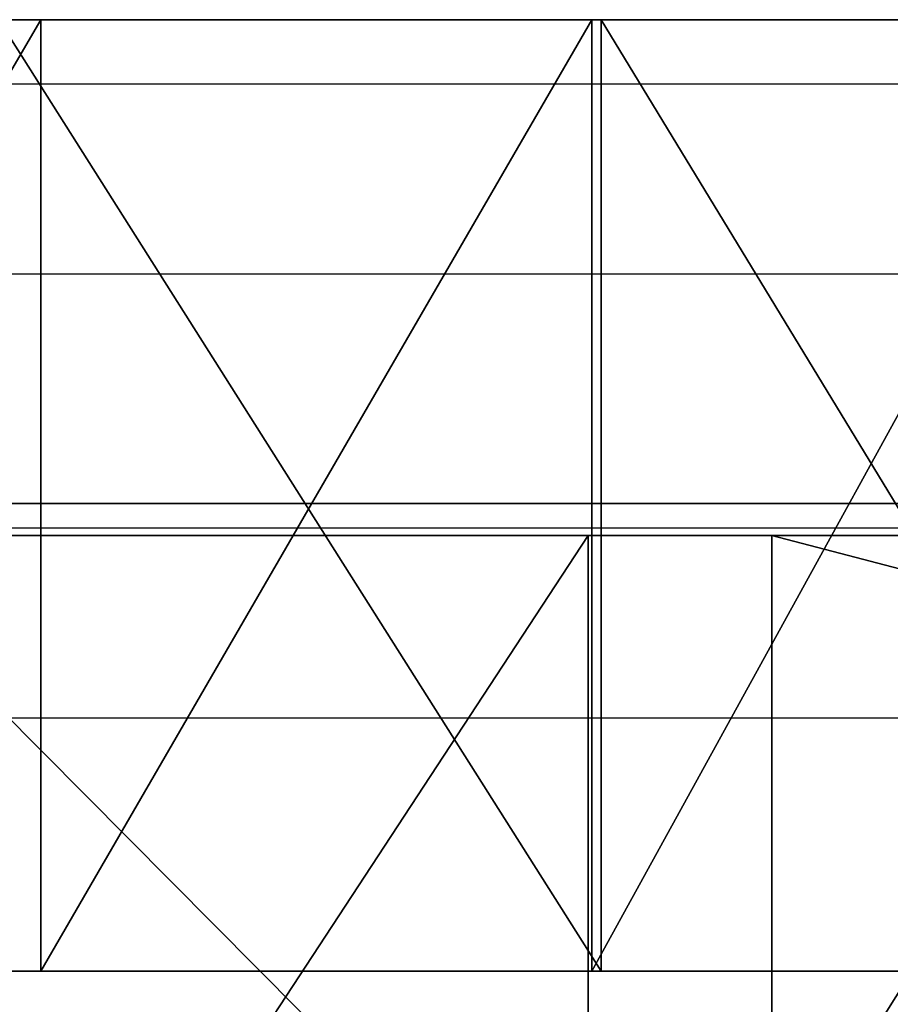
# Model space of a CAD drawing. Units: centimetres. Extents: x -181 to 181, y -172 to 172.
# Drawn here: x -14 to -13, y 19 to 20 of the extents above; entities that cross this region are included whole.
import ezdxf

# ---------------------------------------------------------------- set-up
doc = ezdxf.new("R2010")
doc.units = ezdxf.units.CM
doc.header["$LTSCALE"] = 2.54
doc.layers.get('0').update_dxf_attribs({"true_color": 0xff5454})
doc.layers.add('VP-EQ', color=7, linetype='Continuous', true_color=0x8a3492)

# ---------------------------------------------------------------- blocks, each defined once
blk = doc.blocks.new('3DGeom_1391_Defintion')
at = {"color": 18, "true_color": 0x010101}
mesh = blk.add_polyface(dxfattribs=at)
corners = [(71.91787306680202, 2182.212219157054, -0.786585432207753), (73.7229659030592, 2068.756960990921, -0.786585432207753), (68.34954243743664, 2125.413480380593, -0.7865854322076087), (84.33983958017701, 2237.750950848214, -0.786585432207753), (87.90546092378263, 2013.641666912416, -0.7865854322081861), (105.3087290909021, 2290.657850952352, -0.786585432207753), (110.5468211161481, 1961.428472784594, -0.7865854322083305), (117.3232238568856, 2138.507712073917, -0.786585432207753), (134.3067419384757, 2339.626665319075, -0.786585432207753), (125.484703653166, 2214.147427873958, -0.7865854322071755), (151.729486367859, 2285.555988095155, -0.786585432207753), (170.6178698537036, 2383.448271516877, -0.786585432207753), (194.4936096229823, 2348.478276283716, -0.786585432207753), (213.3454720978166, 2421.040823159665, -0.7865854322078973), (251.2287747876844, 2399.164544332192, -0.786585432207753), (261.4345133443927, 2451.475771932247, -0.786585432207753), (318.554066980791, 2434.594176134248, -0.7865854322083305), (313.6975454479969, 2474.001570821478, -0.7865854322081861), (368.8440788392705, 2488.061966827221, -0.786585432207753), (392.4575855114196, 2452.656553543928, -0.7865854322083305), (425.5123532280754, 2493.310171372269, -0.7865854322083305), (468.5353602107081, 2452.274725407664, -0.786585432207753), (482.303137251697, 2489.616331973037, -0.786585432207753), (542.2538582755087, 2433.471879668945, -0.7865854322078973), (537.8141078216137, 2477.071396896797, -0.786585432207753), (590.6745354223239, 2455.985569298794, -0.786585432207753), (609.2201882210757, 2397.367993998729, -0.786585432207753), (639.5791964787051, 2426.879547332464, -0.7865854322084749), (651.4034373888337, 2374.841937465684, -0.7865854322083305), (670.8068508641499, 2410.293726635971, -0.786585432207753), (697.8786460761653, 2363.576719226718, -0.7865854322078973), (705.2046191805443, 2402.106063786824, -0.786585432207753), (745.6943755414978, 2364.288073804474, -0.7865854322083305), (740.5557984404314, 2402.84344039006, -0.786585432207753), (774.5821731951341, 2412.458965271052, -0.7865854322083305), (791.8139069399524, 2376.930913531037, -0.7865854322083305), (803.9945980704097, 2429.495405002855, -0.7865854322078973), (833.3082165420033, 2400.702162629927, -0.786585432207753), (847.0131284917301, 2455.054186901625, -0.786585432207753), (899.1708647880197, 2438.782176373806, -0.7865854322078973), (897.9270248522143, 2476.58058542609, -0.786585432207753), (951.3871506416396, 2490.638662637481, -0.786585432207753), (972.2973939786009, 2459.769841677668, -0.786585432207753), (1006.304187803236, 2496.941918611689, -0.7865854322083305), (1048.33008100998, 2462.414813099343, -0.7865854322071755), (1061.559253652271, 2495.361789084211, -0.7865854322071755), (1122.738194955505, 2446.559154979223, -0.7865854322083305), (1116.0263158881, 2485.930737175939, -0.7865854322083305), (1168.59570259243, 2468.840449886458, -0.7865854322083305), (1191.087750141682, 2413.14790483676, -0.7865854322083305), (1218.196259597569, 2444.439519299688, -0.7865854322073199), (1249.305719882129, 2364.172134086984, -0.7865854322084749), (1263.817121388906, 2413.224940337935, -0.7865854322083305), (1293.922930185728, 2302.549916597212, -0.7865854322083305), (1304.528966719808, 2375.833093228316, -0.7865854322083305), (1322.280496864707, 2231.953707329897, -0.786585432207753), (1339.502182500678, 2333.025573092826, -0.7865854322083305), (1332.688662947605, 2156.590314523206, -0.786585432207753), (141.0879755007755, 1913.406885909762, -0.7865854322084749), (127.7313818884138, 2063.144319267228, -0.786585432207753), (156.0889485673922, 1992.54810999991, -0.7865854322071755), (178.7747925749769, 1870.76258313212, -0.7865854322083305), (200.7060944600388, 1930.926021332049, -0.7865854322071755), (222.6766870271395, 1834.548425908381, -0.7865854322083305), (258.9240642004859, 1881.950121760365, -0.7865854322083305), (271.709590293255, 1805.658695926121, -0.786585432207753), (327.2736032839231, 1848.538871617903, -0.7865854322090524), (324.6627696679562, 1784.806937735538, -0.7865854322083305), (380.2286827817726, 1772.507794860378, -0.7865854322083305), (401.6817494349275, 1832.683342319691, -0.7865854322089081), (437.0352474891618, 1769.065029360467, -0.7865854322083305), (477.714500877257, 1835.328184919455, -0.7865854322089081), (493.6797542358833, 1774.563792517201, -0.7865854322071755), (550.8409978623637, 1856.315979045227, -0.7865854322078973), (548.763551357804, 1788.868177217307, -0.7865854322083305), (600.9264405304265, 1811.624953788159, -0.7865854322084749), (616.7035816974255, 1894.395992789103, -0.786585432207753), (648.8803959033881, 1842.272201065659, -0.786585432207753), (658.1979557104288, 1918.167113066087, -0.786585432207753), (679.5637133152169, 1859.842478785549, -0.7865854322078973), (704.3174871088822, 1930.809952792651, -0.786585432207753), (713.6825177891399, 1869.120619088643, -0.786585432207753), (752.1332165742159, 1931.521307370405, -0.786585432207753), (749.0382058158197, 1869.50863067651, -0.786585432207753), (783.3524975356225, 1860.981650920842, -0.7865854322078973), (798.6084252615478, 1920.25621795335, -0.786585432207753), (813.2957974950936, 1844.888058736051, -0.786585432207753), (840.7916100183511, 1897.730032598391, -0.786585432207753), (857.2916353239019, 1820.552956144434, -0.786585432207753), (907.7580043748732, 1861.626275750085, -0.7865854322078973), (908.7302233169808, 1800.596381394781, -0.7865854322071755), (981.4765346451503, 1842.82330118946, -0.786585432207753), (962.4683467845654, 1788.089835247222, -0.7865854322071755), (1017.432790408425, 1783.283103381994, -0.786585432207753), (1057.554244933486, 1842.441601875103, -0.7865854322083305), (1072.525991529652, 1786.272029298888, -0.786585432207753), (1131.457763464114, 1860.503850462875, -0.7865854322084749), (1126.647811051177, 1796.997226098166, -0.786585432207753), (1178.717368751219, 1815.244205302474, -0.786585432207753), (1198.783055657221, 1895.933739908747, -0.786585432207753), (1227.695071829619, 1840.648658555074, -0.7865854322083305), (1255.518285232877, 1946.619879135317, -0.786585432207753), (1272.602517892668, 1872.703414002902, -0.7865854322083305), (1298.282392385261, 2009.542167323875, -0.786585432207753), (1312.543364102261, 1910.768226761597, -0.786585432207753), (1324.527150945848, 2080.950727545071, -0.7865854322084749), (1346.719687558249, 1954.083047572059, -0.786585432207753), (1368.024125934676, 2285.674504250812, -0.7865854322083305), (1374.449118612249, 2001.782837319901, -0.786585432207753), (1389.513681393362, 2234.745020439423, -0.786585432207753), (1395.177980702293, 2052.915215636897, -0.786585432207753), (1403.532854388442, 2181.274653308284, -0.786585432207753), (1408.492240215033, 2106.458882433872, -0.786585432207753), (1409.796046749163, 2126.352978557987, -0.7865854322083305)]
mesh.append_faces([[corners[k] for k in face] for face in [(0, 1, 2), (112, 111, 113)]], dxfattribs={"vtx0": -1, "color": 18})
mesh.append_faces([[corners[k] for k in face] for face in [(1, 3, 4), (4, 5, 6), (7, 8, 9), (9, 8, 10), (10, 11, 12), (12, 13, 14), (14, 15, 16), (16, 18, 19), (19, 20, 21), (21, 22, 23), (23, 25, 26), (26, 27, 28), (28, 29, 30), (30, 31, 32), (32, 34, 35), (35, 36, 37), (37, 38, 39), (39, 41, 42), (42, 43, 44), (44, 45, 46), (46, 48, 49), (49, 50, 51), (51, 52, 53), (53, 54, 55), (55, 56, 57), (58, 60, 61), (61, 62, 63), (63, 64, 65), (65, 66, 67), (67, 66, 68), (68, 69, 70), (70, 71, 72), (72, 73, 74), (74, 73, 75), (75, 76, 77), (77, 78, 79), (79, 80, 81), (81, 82, 83), (83, 82, 84), (84, 85, 86), (86, 87, 88), (88, 89, 90), (90, 91, 92), (92, 91, 93), (93, 94, 95), (95, 96, 97), (97, 96, 98), (98, 99, 100), (100, 101, 102), (102, 103, 104), (104, 105, 106), (106, 107, 108), (108, 109, 110), (110, 111, 112)]], dxfattribs={"vtx0": -1, "vtx1": -1, "color": 18})
mesh.append_faces([[corners[k] for k in face] for face in [(6, 5, 7), (106, 57, 56)]], dxfattribs={"vtx0": -1, "vtx1": -1, "vtx2": -1, "color": 18})
mesh.append_faces([[corners[k] for k in face] for face in [(1, 0, 3), (4, 3, 5), (7, 5, 8), (10, 8, 11), (12, 11, 13), (14, 13, 15), (16, 15, 17), (16, 17, 18), (19, 18, 20), (21, 20, 22), (23, 22, 24), (23, 24, 25), (26, 25, 27), (28, 27, 29), (30, 29, 31), (32, 31, 33), (32, 33, 34), (35, 34, 36), (37, 36, 38), (39, 38, 40), (39, 40, 41), (42, 41, 43), (44, 43, 45), (46, 45, 47), (46, 47, 48), (49, 48, 50), (51, 50, 52), (53, 52, 54), (55, 54, 56), (7, 58, 6), (58, 7, 59), (58, 59, 60), (61, 60, 62), (63, 62, 64), (65, 64, 66), (68, 66, 69), (70, 69, 71), (72, 71, 73), (75, 73, 76), (77, 76, 78), (79, 78, 80), (81, 80, 82), (84, 82, 85), (86, 85, 87), (88, 87, 89), (90, 89, 91), (93, 91, 94), (95, 94, 96), (98, 96, 99), (100, 99, 101), (102, 101, 103), (104, 103, 105), (106, 105, 57), (106, 56, 107), (108, 107, 109), (110, 109, 111)]], dxfattribs={"vtx0": -1, "vtx2": -1, "color": 18})
mesh = blk.add_polyface(dxfattribs=at)
corners = [(511.9096323318617, 1550.678014592343, -0.786585432207753), (512.2487238000431, 1545.738338517725, -0.786585432207753), (511.7924366007655, 1548.188531214015, -0.786585432207753), (512.5940631307776, 1553.07461737477, -0.786585432207753), (513.2542109999748, 1543.457804274696, -0.786585432207753), (513.8093046029364, 1555.25054822824, -0.786585432207753), (538.5394395764223, 1508.157380846689, -0.7865854322078973), (515.4907525613125, 1557.090253900992, -0.786585432207753), (517.5489401905764, 1558.495829742695, -0.786585432207753), (520.1133657140717, 1559.451173014813, -0.786585432207753), (522.8355980752597, 1559.73174713114, -0.786585432207753), (525.5409869719355, 1559.319517024508, -0.786585432207753), (528.0560737045429, 1558.240762364218, -0.786585432207753), (530.2195732438607, 1556.564918158853, -0.786585432207753), (531.8926799836719, 1554.399293058048, -0.786585432207753), (557.5096571795273, 1519.312713997855, -0.7865854322083305), (569.7804592348579, 1478.000172108447, -0.7865854322083305), (589.5756201333812, 1490.002766950648, -0.786585432207753), (605.9513322973986, 1453.976689713062, -0.7865854322084749), (626.8168744321715, 1467.633486680029, -0.7865854322084749), (645.8639665090684, 1436.875839027097, -0.7865854322083305), (667.7544801574073, 1453.093357887695, -0.7865854322084749), (688.2075345417337, 1427.259154748932, -0.786585432207753), (710.7623827712902, 1446.960018010564, -0.786585432207753), (731.591403895055, 1425.442765841589, -0.7865854322083305), (754.1324681804233, 1449.476811633456, -0.7865854322084749), (774.5907398520376, 1431.486059204802, -0.786585432207753), (796.1421942376726, 1460.543901777422, -0.7865854322078973), (815.7931390098292, 1445.190777921666, -0.786585432207753), (835.1230595864471, 1479.721748091265, -0.786585432207753), (853.8455848653249, 1466.106560600685, -0.7865854322078973), (869.5268825325328, 1506.248755452986, -0.7865854322078973), (887.4981828530313, 1493.546657648594, -0.786585432207753), (897.9871846834002, 1539.071160652507, -0.786585432207753), (915.6457698214451, 1526.609830994769, -0.786585432207753), (899.8354570130535, 1541.089284668283, -0.786585432207753), (902.1314498850813, 1542.578465928489, -0.786585432207753), (904.7279198582713, 1543.443118577147, -0.786585432207753), (907.4583002051619, 1543.627849193682, -0.786585432207753), (910.1475219523433, 1543.120677340617, -0.786585432207753), (912.6231569755255, 1541.954194960759, -0.786585432207753), (914.556644997535, 1540.381537103961, -0.786585432207753), (916.0784182005448, 1538.407727824647, -0.786585432207753), (916.8384030486924, 1528.798386395257, -0.786585432207753), (917.1075120151778, 1536.137756978101, -0.786585432207753), (917.4979068083481, 1531.201816738825, -0.786585432207753), (917.5891771303948, 1533.692459514327, -0.786585432207753)]
mesh.append_faces([[corners[k] for k in face] for face in [(0, 1, 2), (45, 44, 46)]], dxfattribs={"vtx0": -1, "color": 18})
mesh.append_faces([[corners[k] for k in face] for face in [(1, 3, 4), (4, 5, 6), (6, 15, 16), (16, 17, 18), (18, 19, 20), (20, 21, 22), (22, 23, 24), (24, 25, 26), (26, 27, 28), (28, 29, 30), (30, 31, 32), (32, 33, 34), (34, 42, 43), (43, 44, 45)]], dxfattribs={"vtx0": -1, "vtx1": -1, "color": 18})
mesh.append_faces([[corners[k] for k in face] for face in [(1, 0, 3), (4, 3, 5), (6, 5, 7), (6, 7, 8), (6, 8, 9), (6, 9, 10), (6, 10, 11), (6, 11, 12), (6, 12, 13), (6, 13, 14), (6, 14, 15), (16, 15, 17), (18, 17, 19), (20, 19, 21), (22, 21, 23), (24, 23, 25), (26, 25, 27), (28, 27, 29), (30, 29, 31), (32, 31, 33), (34, 33, 35), (34, 35, 36), (34, 36, 37), (34, 37, 38), (34, 38, 39), (34, 39, 40), (34, 40, 41), (34, 41, 42), (43, 42, 44)]], dxfattribs={"vtx0": -1, "vtx2": -1, "color": 18})
mesh = blk.add_polyface(dxfattribs=at)
corners = [(590.2367985778444, 913.6487827062368, -0.786585432207753), (589.9342603261506, 908.7256602468392, -0.786585432207753), (589.8008652400825, 911.2047090505926, -0.786585432207753), (590.6298342201355, 906.3424549428772, -0.786585432207753), (591.2190012178472, 915.9288660725863, -0.786585432207753), (591.8510015000769, 904.1809521431379, -0.7865854322083305), (592.8806106023419, 918.1175502949818, -0.786585432207753), (593.533222389903, 902.3550948255325, -0.7865854322083305), (595.040503128228, 919.8163248000275, -0.7865854322089081), (595.5877385947811, 900.9613705993938, -0.7865854322083305), (597.5590358468813, 920.9153689108794, -0.7865854322089081), (636.0563681627699, 883.8080249857886, -0.7865854322084749), (600.2733778661868, 921.3437017560505, -0.7865854322089081), (603.0080093360517, 921.0734978033443, -0.7865854322089081), (605.5860577763502, 920.1223412432469, -0.7865854322089081), (642.873043852596, 904.3176321878682, -0.7865854322071755), (678.741571896305, 873.3237895660277, -0.7865854322071755), (682.202372463382, 894.6576637485065, -0.7865854322073199), (722.5521638209436, 869.776613909419, -0.7865854322071755), (722.568588614255, 891.3893231124609, -0.7865854322073199), (766.3680374438276, 873.2572530503785, -0.7865854322071755), (762.9396999976462, 894.5963445201444, -0.7865854322073199), (802.2836498950273, 904.196539594044, -0.7865854322071755), (809.0691506830392, 883.6766266392992, -0.7865854322073199), (804.9811162443417, 904.7205871170994, -0.786585432207753), (807.7235414396597, 904.5472572394524, -0.7865854322071755), (810.3336665351311, 903.6878862890343, -0.7865854322071755), (811.3211508733754, 884.7216943705641, -0.7865854322073199), (812.6426060089461, 902.1979320973786, -0.7865854322071755), (813.2751859897616, 886.2531292166991, -0.7865854322073199), (814.5010552693566, 900.173817862865, -0.7865854322073199), (814.8281340945874, 888.1900310192785, -0.7865854322073199), (815.788952297808, 897.7463622333946, -0.7865854322073199), (815.8981288651121, 890.4303084159566, -0.7865854322073199), (816.3915167739856, 895.3379722463561, -0.7865854322073199), (816.4285530726289, 892.8555740729859, -0.7865854322073199)]
mesh.append_faces([[corners[k] for k in face] for face in [(0, 1, 2), (33, 34, 35)]], dxfattribs={"vtx0": -1, "color": 18})
mesh.append_faces([[corners[k] for k in face] for face in [(1, 0, 3), (3, 4, 5), (5, 6, 7), (7, 8, 9), (9, 10, 11), (11, 15, 16), (16, 17, 18), (18, 19, 20), (20, 22, 23), (23, 26, 27), (27, 28, 29), (29, 30, 31), (31, 32, 33)]], dxfattribs={"vtx0": -1, "vtx1": -1, "color": 18})
mesh.append_faces([[corners[k] for k in face] for face in [(3, 0, 4), (5, 4, 6), (7, 6, 8), (9, 8, 10), (11, 10, 12), (11, 12, 13), (11, 13, 14), (11, 14, 15), (16, 15, 17), (18, 17, 19), (20, 19, 21), (20, 21, 22), (23, 22, 24), (23, 24, 25), (23, 25, 26), (27, 26, 28), (29, 28, 30), (31, 30, 32), (33, 32, 34)]], dxfattribs={"vtx0": -1, "vtx2": -1, "color": 18})
mesh = blk.add_polyface(dxfattribs=at)
corners = [(546.401730490624, 509.2522397036421, -0.786585432207753), (546.928676506616, 504.4184552376658, -0.786585432207753), (546.3898144641038, 506.8053319660148, -0.786585432207753), (546.9639092985424, 511.6337381173188, -0.786585432207753), (547.9906843188245, 502.2139903315008, -0.786585432207753), (548.2389241361612, 514.1147836606514, -0.786585432207753), (549.5214750554185, 500.3049784720728, -0.786585432207753), (550.1065197520638, 516.1868196450612, -0.786585432207753), (551.4424673523191, 498.7893243097078, -0.786585432207753), (552.4423185937626, 517.7117489848255, -0.786585432207753), (553.6552412715711, 497.7446752496458, -0.786585432207753), (555.0905749740984, 518.5879956052335, -0.786585432207753), (617.0580995891272, 479.8758849626957, -0.7865854322084749), (557.8749317005746, 518.7571387708609, -0.7865854322083305), (560.6098208142564, 518.2079065647287, -0.786585432207753), (621.812529759578, 500.9591683280115, -0.786585432207753), (681.9935521499925, 468.8035131204893, -0.7865854322083305), (684.4946295000693, 490.2710400328529, -0.786585432207753), (747.7353010350483, 464.6514541933544, -0.7865854322083305), (747.9550067996908, 486.2630684101759, -0.7865854322084749), (813.5479019696795, 467.4661162737643, -0.7865854322083305), (811.483788532632, 488.9800834840781, -0.786585432207753), (874.3701998197242, 498.3916832841939, -0.786585432207753), (878.6950733368755, 477.2160990215663, -0.786585432207753), (935.9108730415276, 514.3926203114257, -0.786585432207753), (942.4480696012491, 493.7922258694567, -0.786585432207753), (938.6563899626461, 514.8861370422085, -0.786585432207753), (941.4367532099649, 514.6604088533506, -0.786585432207753), (944.0666524683652, 513.7305079081262, -0.786585432207753), (944.6815838477413, 494.7916584396978, -0.786585432207753), (946.370954353479, 512.1583975444387, -0.786585432207753), (946.6330425259601, 496.2679575090708, -0.786585432207753), (948.1960387396339, 510.0488421792304, -0.786585432207753), (948.2022866021886, 498.1454402064367, -0.786585432207753), (949.4203621563299, 507.5423865144809, -0.786585432207753), (949.308931205631, 500.3278765662781, -0.786585432207753), (949.8961658747176, 502.7032881447867, -0.786585432207753), (949.9339751048101, 505.1499382385973, -0.786585432207753)]
mesh.append_faces([[corners[k] for k in face] for face in [(0, 1, 2), (36, 34, 37)]], dxfattribs={"vtx0": -1, "color": 18})
mesh.append_faces([[corners[k] for k in face] for face in [(1, 3, 4), (4, 5, 6), (6, 7, 8), (8, 9, 10), (10, 11, 12), (12, 15, 16), (16, 17, 18), (18, 19, 20), (20, 22, 23), (23, 24, 25), (25, 28, 29), (29, 30, 31), (31, 32, 33), (33, 34, 35), (35, 34, 36)]], dxfattribs={"vtx0": -1, "vtx1": -1, "color": 18})
mesh.append_faces([[corners[k] for k in face] for face in [(1, 0, 3), (4, 3, 5), (6, 5, 7), (8, 7, 9), (10, 9, 11), (12, 11, 13), (12, 13, 14), (12, 14, 15), (16, 15, 17), (18, 17, 19), (20, 19, 21), (20, 21, 22), (23, 22, 24), (25, 24, 26), (25, 26, 27), (25, 27, 28), (29, 28, 30), (31, 30, 32), (33, 32, 34)]], dxfattribs={"vtx0": -1, "vtx2": -1, "color": 18})
blk = doc.blocks.new('Grupuj_12')
at = {"color": 18, "true_color": 0x010101}
mesh = blk.add_polyface(dxfattribs=at)
corners = [(17.96194586744864, 1.500000000000054, 0.6083342667512848), (16.47325785662064, 5.639932965095795e-14, 0.8362714645555903), (16.47325785662064, 1.500000000000056, 0.8362714645555881), (17.96194586744864, 5.414335646491963e-14, 0.6083342667512871)]
mesh.append_faces([[corners[k] for k in face] for face in [(0, 1, 2), (1, 0, 3)]], dxfattribs={"vtx0": -1, "color": 18})
mesh = blk.add_polyface(dxfattribs=at)
corners = [(17.67236273913169, 1.150546324879542e-13, 57.96346890535176), (16.68873050518993, 1.500000000000117, 57.85386594187332), (16.68873050518993, 1.173106056739926e-13, 57.85386594187332), (17.67236273913169, 1.500000000000115, 57.96346890535176)]
mesh.append_faces([[corners[k] for k in face] for face in [(0, 1, 2), (1, 0, 3)]], dxfattribs={"vtx0": -1, "color": 18})
mesh = blk.add_polyface(dxfattribs=at)
corners = [(18.61432061720524, 1.127986593019159e-13, 58.26721310231299), (17.67236273913169, 1.500000000000115, 57.96346890535176), (17.67236273913169, 1.150546324879542e-13, 57.96346890535176), (18.61432061720524, 1.500000000000112, 58.26721310231299)]
mesh.append_faces([[corners[k] for k in face] for face in [(0, 1, 2), (1, 0, 3)]], dxfattribs={"vtx0": -1, "color": 18})
mesh = blk.add_polyface(dxfattribs=at)
corners = [(23.70713521805669, 1.500000000000045, 0.1937612963506093), (17.96194586744864, 5.414335646491963e-14, 0.6083342667512871), (17.96194586744864, 1.500000000000054, 0.6083342667512848), (23.70713521805669, 4.511946372076636e-14, 0.1937612963506116)]
mesh.append_faces([[corners[k] for k in face] for face in [(0, 1, 2), (1, 0, 3)]], dxfattribs={"vtx0": -1, "color": 18})
at = {"color": 0}
mesh = blk.add_polyface(dxfattribs=at)
corners = [(35.22406597657425, 2.707167823245982e-14, 0.02733591313007107), (23.70713521805669, 4.511946372076636e-14, 0.1937612963506116), (29.46400311493981, 3.383959779057477e-14), (40.97883551319132, 1.579181230226823e-14, 0.2757287522999349), (17.96194586744864, 5.414335646491963e-14, 0.6083342667512871), (46.71983123550613, 9.023892744153272e-15, 0.7448124745608173), (16.47325785662064, 5.639932965095795e-14, 0.8362714645555903), (53.38195305506227, 0, 1.59949671718488), (15.06260735656567, 5.865530283699628e-14, 1.363730018776232), (13.7895779752984, 6.316724920907291e-14, 2.168430928528533), (54.06132636749776, 0, 1.804659982739924), (54.603018356879, 0, 2.263146462173003), (12.707940426147, 6.542322239511122e-14, 3.2163849217895), (54.91761952834189, 0, 2.899280226484359), (54.9532030814619, 0, 3.608063602368785), (11.86338133931508, 6.767919558114955e-14, 4.463328107574458), (54.70389573848652, 2.255973186038318e-15, 4.272507664665469), (54.26749741766162, 4.511946372076636e-15, 4.878496313173856), (11.29157353211149, 6.993516876718786e-14, 5.856591611491394), (53.76103254838157, 4.511946372076636e-15, 5.427275934447243), (53.19193209430072, 4.511946372076636e-15, 5.910794713508388), (11.01666924652872, 7.219114195322618e-14, 7.337326224274561), (52.94971090449019, 4.511946372076636e-15, 6.21189258995482), (52.86459162736729, 4.511946372076636e-15, 6.588835217758926), (52.95392144173033, 4.511946372076636e-15, 6.964802264532506), (53.11277672856882, 6.767919558114954e-15, 7.67262813344004), (11.0261608198224, 7.670308832530281e-14, 11.2554181401356), (53.16723559773232, 6.767919558114954e-15, 8.396013711413971), (53.11614515993497, 9.023892744153272e-15, 9.119644991844082), (53.11839345664844, 9.023892744153272e-15, 9.40644870522305), (53.22192314279355, 9.023892744153272e-15, 9.673923991806273), (53.41335398965369, 9.023892744153272e-15, 9.887502211005918), (55.52703960612336, 6.767919558114954e-15, 11.75277776454953), (11.24608268563342, 7.895906151134114e-14, 15.16734461235327), (57.38647627478318, 6.767919558114954e-15, 13.87160174288318), (58.96149684498676, 4.511946372076636e-15, 16.20959874445392), (11.67579994327312, 8.572698106945608e-14, 19.06181215356937), (60.22654847935433, 6.767919558114954e-15, 18.72883754581877), (61.16110721819819, 9.023892744153272e-15, 21.3884464906768), (12.31407202586194, 8.798295425549441e-14, 22.9275776792689), (61.7500109563831, 9.023892744153272e-15, 24.14527658393066), (13.15905628176844, 9.023892744153272e-14, 26.75348096586271), (61.98370543046713, 1.353583911622991e-14, 26.95460153286428), (13.46514605058698, 9.249490062757104e-14, 27.76298017773556), (61.85839922527396, 1.579181230226823e-14, 29.7708433781003), (13.55835718915423, 9.475087381360937e-14, 28.81373766117035), (13.4347511400539, 9.475087381360937e-14, 29.86135455201027), (61.37612528509944, 2.030375867434486e-14, 32.54831194183721), (13.09955077180652, 9.700684699964768e-14, 30.8615646891685), (12.56691969100045, 9.700684699964768e-14, 31.77210504363206), (11.85936377113674, 9.700684699964768e-14, 32.5545015068226), (60.54470793160573, 2.48157050464215e-14, 35.24194609669711), (10.38467558783123, 9.9262820185686e-14, 33.72572310246199), (9.057311310448641, 1.060307397438009e-13, 35.06160084357513), (7.895541690998975, 1.082867129298393e-13, 36.54374679300006), (59.37763592349888, 2.707167823245982e-14, 37.80804482897764), (6.915358123081876, 1.127986593019159e-13, 38.15175967766805), (57.89384361744573, 3.158362460453646e-14, 40.20497623567572), (6.130252525380731, 1.150546324879542e-13, 39.86350570571406), (5.912372804711235, 1.150546324879542e-13, 40.47056778489109), (56.11740378063372, 3.835154416265141e-14, 42.39385295264852), (5.492051532872433, 1.150546324879542e-13, 40.95977731984881), (4.924731045029806, 1.173106056739926e-13, 41.26660529238025), (4.589535756027104, 1.173106056739926e-13, 41.49667929979515), (4.262534470425056, 1.195665788600309e-13, 41.73825763051246), (3.944121851474321, 1.195665788600309e-13, 41.99104871965623), (3.634682196621944, 1.195665788600309e-13, 42.25474746948717), (3.334588973696458, 1.218225520460692e-13, 42.52903561763024), (54.07713703872574, 4.286349053472804e-14, 44.33916305589233), (3.044204370163377, 1.218225520460692e-13, 42.81358212119071), (2.763878855995203, 1.218225520460692e-13, 43.10804355629539), (2.493950760683362, 1.240785252321075e-13, 43.41206453257642), (2.234745864902821, 1.240785252321075e-13, 43.72527812209795), (1.986577007321973, 1.240785252321075e-13, 44.04730630220735), (1.749743707032481, 1.263344984181458e-13, 44.37776041177711), (51.80614429545199, 4.9631410092843e-14, 46.0093462003158), (1.524531802054777, 1.263344984181458e-13, 44.71624162028635), (0.8257773603073479, 1.285904716041841e-13, 46.01490667282891), (49.34126970977622, 5.414335646491963e-14, 47.3773056488405), (0.3319935908711035, 1.308464447902224e-13, 47.40449879917334), (46.72250294319304, 5.865530283699628e-14, 48.42084788476467), (0.05459668249023188, 1.308464447902224e-13, 48.85289088827695), (43.99233037498415, 6.542322239511122e-14, 49.12304267520246), (35.58102370394002, 7.895906151134114e-14, 49.09632550718536), (38.37603187026025, 7.44471151392645e-14, 49.46354359786361), (41.19504581119512, 7.219114195322618e-14, 49.47249774399667), (35.20359114406467, 7.895906151134114e-14, 49.10708486220785), (0, 1.353583911622991e-13, 50.32659638491395), (34.87838452813517, 7.895906151134114e-14, 49.29894876691703), (34.68644007290646, 7.895906151134114e-14, 49.62410784657114), (34.59527009556894, 8.121503469737945e-14, 50.86766202267113), (0.1694658085267478, 1.353583911622991e-13, 51.79154349259311), (34.35633795937155, 8.121503469737945e-14, 52.09144729303338), (0.5590760901533754, 1.353583911622991e-13, 53.21386290714383), (33.97305911804021, 8.347100788341777e-14, 53.27797006291652), (1.159823127763545, 1.353583911622991e-13, 54.56067086871807), (33.45091241241863, 8.572698106945608e-14, 54.4102693923661), (32.79736175229956, 8.798295425549441e-14, 55.47215944708992), (1.95781776178301, 1.353583911622991e-13, 55.80082942819071), (32.02174942236967, 9.023892744153272e-14, 56.44846086946119), (2.934610504961096, 1.353583911622991e-13, 56.90566635074162), (31.13516253742337, 9.249490062757104e-14, 57.32521776227966), (4.067618091078246, 1.331024179762608e-13, 57.84963801258223), (16.68873050518993, 1.173106056739926e-13, 57.85386594187332), (30.15027455582291, 9.475087381360937e-14, 58.08989718358141), (17.67236273913169, 1.150546324879542e-13, 57.96346890535176), (18.61432061720524, 1.127986593019159e-13, 58.26721310231299), (29.08116411671601, 9.700684699964768e-14, 58.73156830078722), (19.4766894915381, 1.105426861158776e-13, 58.75287255690478), (27.94311379067163, 9.700684699964768e-14, 59.24105864324105), (20.61698886920683, 1.105426861158776e-13, 59.25730915644111), (26.75239162052477, 1.015187933717243e-13, 59.6110852195625), (21.80934086996887, 1.105426861158776e-13, 59.62204969427889), (25.52601857523015, 1.037747665577626e-13, 59.83635862553461), (23.03670122699447, 1.082867129298393e-13, 59.84188032832569), (24.28152524089281, 1.060307397438009e-13, 59.91365865434045), (5.3306455958532, 1.353583911622991e-13, 58.61091996477805), (15.70301599338491, 1.195665788600309e-13, 57.94281582927881), (14.7548950952696, 1.195665788600309e-13, 58.2267382549685), (13.88253052579067, 1.240785252321075e-13, 58.69420508712918), (6.694492058711517, 1.331024179762608e-13, 59.1719115104416), (12.5080170084604, 1.263344984181458e-13, 59.2285282844859), (8.127625603553136, 1.308464447902224e-13, 59.51964262956498), (11.06838295949118, 1.285904716041841e-13, 59.54828208603577), (9.596912449852644, 1.308464447902224e-13, 59.64607384346563)]
mesh.append_faces([[corners[k] for k in face] for face in [(0, 1, 2), (84, 82, 85), (114, 113, 115), (122, 123, 124)]], dxfattribs={"vtx0": -1, "color": 0})
mesh.append_faces([[corners[k] for k in face] for face in [(1, 3, 4), (4, 5, 6), (6, 7, 8), (8, 7, 9), (9, 11, 12), (12, 14, 15), (15, 17, 18), (18, 20, 21), (21, 25, 26), (26, 32, 33), (33, 35, 36), (36, 38, 39), (39, 40, 41), (41, 42, 43), (43, 44, 45), (45, 44, 46), (46, 47, 48), (48, 47, 49), (49, 47, 50), (50, 51, 52), (52, 51, 53), (53, 51, 54), (54, 55, 56), (56, 57, 58), (58, 57, 59), (59, 60, 61), (61, 60, 62), (62, 60, 63), (63, 60, 64), (64, 60, 65), (65, 60, 66), (66, 60, 67), (67, 68, 69), (69, 68, 70), (70, 68, 71), (71, 68, 72), (72, 68, 73), (73, 68, 74), (74, 75, 76), (76, 75, 77), (77, 78, 79), (79, 80, 81), (83, 82, 84), (81, 86, 87), (86, 81, 83), (87, 90, 91), (91, 92, 93), (93, 94, 95), (95, 97, 98), (98, 99, 100), (100, 101, 102), (103, 104, 105), (105, 104, 106), (106, 107, 108), (108, 109, 110), (110, 111, 112), (112, 113, 114), (116, 119, 120), (120, 121, 122)]], dxfattribs={"vtx0": -1, "vtx1": -1, "color": 0})
mesh.append_faces([[corners[k] for k in face] for face in [(81, 82, 83), (102, 101, 103)]], dxfattribs={"vtx0": -1, "vtx1": -1, "vtx2": -1, "color": 0})
mesh.append_faces([[corners[k] for k in face] for face in [(1, 0, 3), (4, 3, 5), (6, 5, 7), (9, 7, 10), (9, 10, 11), (12, 11, 13), (12, 13, 14), (15, 14, 16), (15, 16, 17), (18, 17, 19), (18, 19, 20), (21, 20, 22), (21, 22, 23), (21, 23, 24), (21, 24, 25), (26, 25, 27), (26, 27, 28), (26, 28, 29), (26, 29, 30), (26, 30, 31), (26, 31, 32), (33, 32, 34), (33, 34, 35), (36, 35, 37), (36, 37, 38), (39, 38, 40), (41, 40, 42), (43, 42, 44), (46, 44, 47), (50, 47, 51), (54, 51, 55), (56, 55, 57), (59, 57, 60), (67, 60, 68), (74, 68, 75), (77, 75, 78), (79, 78, 80), (81, 80, 82), (87, 86, 88), (87, 88, 89), (87, 89, 90), (91, 90, 92), (93, 92, 94), (95, 94, 96), (95, 96, 97), (98, 97, 99), (100, 99, 101), (103, 101, 104), (106, 104, 107), (108, 107, 109), (110, 109, 111), (112, 111, 113), (103, 116, 102), (116, 103, 117), (116, 117, 118), (116, 118, 119), (120, 119, 121), (122, 121, 123)]], dxfattribs={"vtx0": -1, "vtx2": -1, "color": 0})
blk = doc.blocks.new('korpus')
at = {"color": 114, "true_color": 0x01b14b}
blk.add_blockref('Grupuj_12', (0, 0), dxfattribs=at)
blk = doc.blocks.new('Grupuj_11')
at = {"color": 0}
mesh = blk.add_polyface(dxfattribs=at)
corners = [(-30.64526359960549, 1.500000000000004, 0.372568794676445), (-27.7698920590346, 1.500000000000004, 0.3248464906995828), (-29.20997690206033, 1.500000000000004, 0.2041583458940858), (-26.38265702342094, 1.5, 0.7298019689625432), (-32.01829627306091, 1.500000000000009, 0.823336208131463), (-25.10380412053457, 1.500000000000004, 1.402814031401357), (-33.27411113104802, 1.500000000000009, 1.538415942054828), (-23.98452703681643, 1.500000000000004, 2.316941371148142), (-34.1060548578035, 1.500000000000013, 2.002099080119547), (-35.0187912044718, 1.500000000000022, 2.274210782337489), (-35.96882606773208, 1.500000000000027, 2.341784265327793), (-23.06963148833848, 1.500000000000004, 3.435590609642672), (-48.7985255609958, 1.500000000000049, 3.231432263748586), (-45.68976861249767, 1.50000000000004, 4.00383530010226), (-49.47241544355406, 1.500000000000049, 4.509822818154666), (-46.39356744174948, 1.50000000000004, 4.219740954942852), (-46.99310804565044, 1.500000000000045, 4.646940098343775), (-49.87832321335851, 1.500000000000049, 5.896779510276473), (-47.4994450275681, 1.500000000000049, 5.273490021605022), (-47.85496720424662, 1.500000000000049, 5.996363404353287), (-50, 1.500000000000045, 7.336781157151127), (-48.04213063590651, 1.500000000000054, 6.779888640351115), (-48.05169937556789, 1.500000000000049, 7.585401138589008), (-49.83257496708411, 1.50000000000004, 8.772183136306168), (-47.88320123498656, 1.500000000000049, 8.373151303436199), (-47.5449510857098, 1.500000000000049, 9.104266056474623), (-49.38275029640052, 1.50000000000004, 10.14552495430107), (-47.05364054541616, 1.500000000000049, 9.742667104870163), (-46.48207182685545, 1.500000000000049, 10.14146976198013), (-45.81720825031729, 1.500000000000049, 10.35049316724378), (-48.66853289327238, 1.50000000000004, 11.40183044441006), (-45.12026179659572, 1.500000000000049, 10.35049316724378), (-32.12322735366145, 1.500000000000045, 10.55386062376854), (-31.42628089993988, 1.500000000000045, 10.55386062376854), (-44.26106696259938, 1.500000000000036, 4.270460608559898), (-31.99578771584182, 1.500000000000036, 4.207202756627034), (-44.95380553899323, 1.50000000000004, 4.021339536339504), (-32.69958654509363, 1.500000000000036, 4.423108411467616), (-43.68251390194371, 1.500000000000036, 4.725679676541839), (-33.2991271489946, 1.50000000000004, 4.85030755486854), (-43.22306544577679, 1.500000000000036, 5.37033975664567), (-33.80546413091226, 1.500000000000045, 5.476857478129787), (-42.9152053833927, 1.500000000000031, 6.099655658530811), (-34.16098630759078, 1.500000000000045, 6.199730860878053), (-42.77374294571506, 1.500000000000036, 6.878544534738409), (-34.34814973925067, 1.500000000000049, 6.983256096875881), (-42.80548300990255, 1.50000000000004, 7.669538890646857), (-34.35771847891205, 1.500000000000045, 7.788768595113774), (-43.0088987590746, 1.500000000000045, 8.434588912372506), (-34.18922033833071, 1.500000000000045, 8.576518759960964), (-43.37420512796605, 1.500000000000049, 9.136892806424799), (-33.85097018905396, 1.500000000000045, 9.307633512999388), (-43.88382950149686, 1.500000000000049, 9.742667104870163), (-33.35965964876031, 1.500000000000045, 9.946034561394928), (-44.45539822005757, 1.500000000000049, 10.14146976198013), (-32.7880909301996, 1.500000000000045, 10.3448372185049), (-44.09826499029968, 1.500000000000049, 0.120688144805497), (-41.22289344972879, 1.500000000000049, 0.1684104487823593), (-42.65818014727395, 1.500000000000049), (-45.48550002591333, 1.500000000000049, 0.5256436230684576), (-39.84986077627336, 1.500000000000045, 0.6191778622373864), (-46.76435292879971, 1.500000000000049, 1.198655685507272), (-38.59404591828621, 1.50000000000004, 1.334257596160742), (-47.88363001251785, 1.500000000000049, 2.112783025254065), (-37.80008540169901, 1.500000000000036, 1.860336596990414), (-36.91088797937558, 1.500000000000036, 2.201599488536948), (-31.25982464233735, 1.500000000000036, 4.224706992864268), (-22.39574160578022, 1.500000000000004, 4.713981164048752), (-30.5670860659435, 1.500000000000031, 4.473828065084673), (-29.98853300528786, 1.500000000000031, 4.929047133066605), (-21.98983383597577, 1.500000000000004, 6.100937856170567), (-29.52908454912095, 1.500000000000036, 5.573707213170453), (-29.22122448673689, 1.500000000000031, 6.303023115055576), (-21.86815704933427, 1.500000000000009, 7.540939503045212), (-29.07976204905921, 1.500000000000036, 7.081911991263183), (-29.11150211324667, 1.500000000000036, 7.872906347171631), (-22.03558208225016, 1.500000000000013, 8.976341482200255), (-29.31491786241876, 1.50000000000004, 8.63795636889728), (-29.6802242313102, 1.500000000000045, 9.340260262949556), (-22.48540675293376, 1.500000000000013, 10.34968330019515), (-30.18984860484101, 1.500000000000045, 9.946034561394928), (-30.76141732340172, 1.500000000000045, 10.3448372185049), (-23.19962415606189, 1.500000000000013, 11.60598879030416), (-47.71851355317268, 1.500000000000036, 12.49080851436631), (-35.90202987789286, 1.500000000000027, 12.29851493361759), (-36.77779456937067, 1.500000000000027, 12.35128226820789), (-37.62498171509917, 1.500000000000031, 12.57936586374106), (-46.57072244524771, 1.500000000000036, 13.36886634616182), (-38.40886457543903, 1.500000000000031, 12.9734164286491), (-39.64129544977152, 1.500000000000031, 13.72808464939323), (-45.27110672881988, 1.500000000000031, 14.00085445761877), (-40.99929320607039, 1.500000000000027, 14.22230330272023), (-43.87169124531588, 1.500000000000031, 14.36147376927356), (-42.42849591485439, 1.500000000000031, 14.43628835036063), (-24.14964349616159, 1.500000000000018, 12.6949668602604), (-35.03358579207146, 1.500000000000027, 12.42322682655794), (-34.20806038703268, 1.500000000000027, 12.72030592726102), (-25.29743460408656, 1.500000000000018, 13.5730246920559), (-33.45929247389525, 1.500000000000022, 13.17757477454319), (-32.22686159956275, 1.500000000000022, 13.93224299528732), (-26.59705032051439, 1.500000000000018, 14.20501280351285), (-30.86886384326385, 1.500000000000022, 14.42646164861432), (-27.9964658040184, 1.500000000000022, 14.56563211516766), (-29.43966113447988, 1.500000000000022, 14.64044669625471)]
mesh.append_faces([[corners[k] for k in face] for face in [(0, 1, 2), (56, 57, 58), (91, 92, 93), (102, 101, 103)]], dxfattribs={"vtx0": -1, "color": 0})
mesh.append_faces([[corners[k] for k in face] for face in [(1, 0, 3), (3, 4, 5), (5, 6, 7), (7, 10, 11), (13, 14, 15), (15, 14, 16), (16, 17, 18), (18, 17, 19), (19, 20, 21), (21, 20, 22), (22, 23, 24), (24, 23, 25), (25, 26, 27), (27, 26, 28), (28, 26, 29), (29, 30, 31), (32, 30, 33), (34, 35, 36), (35, 34, 37), (37, 38, 39), (39, 40, 41), (41, 42, 43), (43, 44, 45), (45, 46, 47), (47, 48, 49), (49, 50, 51), (51, 52, 53), (53, 54, 55), (55, 31, 32), (57, 59, 60), (60, 61, 62), (62, 63, 64), (64, 63, 65), (65, 12, 10), (11, 66, 67), (66, 11, 35), (67, 69, 70), (70, 72, 73), (73, 75, 76), (76, 78, 79), (79, 33, 82), (84, 83, 85), (85, 83, 86), (86, 87, 88), (88, 87, 89), (89, 90, 91), (94, 96, 97), (97, 99, 100), (100, 101, 102)]], dxfattribs={"vtx0": -1, "vtx1": -1, "color": 0})
mesh.append_faces([[corners[k] for k in face] for face in [(11, 10, 12), (11, 12, 13), (31, 30, 32), (35, 11, 13), (82, 33, 30), (82, 83, 84)]], dxfattribs={"vtx0": -1, "vtx1": -1, "vtx2": -1, "color": 0})
mesh.append_faces([[corners[k] for k in face] for face in [(3, 0, 4), (5, 4, 6), (7, 6, 8), (7, 8, 9), (7, 9, 10), (13, 12, 14), (16, 14, 17), (19, 17, 20), (22, 20, 23), (25, 23, 26), (29, 26, 30), (37, 34, 38), (39, 38, 40), (41, 40, 42), (43, 42, 44), (45, 44, 46), (47, 46, 48), (49, 48, 50), (51, 50, 52), (53, 52, 54), (55, 54, 31), (57, 56, 59), (60, 59, 61), (62, 61, 63), (65, 63, 12), (35, 13, 36), (67, 66, 68), (67, 68, 69), (70, 69, 71), (70, 71, 72), (73, 72, 74), (73, 74, 75), (76, 75, 77), (76, 77, 78), (79, 78, 80), (79, 80, 81), (79, 81, 33), (82, 30, 83), (86, 83, 87), (89, 87, 90), (91, 90, 92), (84, 94, 82), (94, 84, 95), (94, 95, 96), (97, 96, 98), (97, 98, 99), (100, 99, 101)]], dxfattribs={"vtx0": -1, "vtx2": -1, "color": 0})
at = {"color": 18, "true_color": 0x010101}
mesh = blk.add_polyface(dxfattribs=at)
corners = [(-35.90202987789286, 2.707167823245982e-14, 12.29851493361759), (-36.77779456937067, 1.500000000000027, 12.35128226820789), (-36.77779456937067, 2.707167823245982e-14, 12.35128226820789), (-35.90202987789286, 1.500000000000027, 12.29851493361759)]
mesh.append_faces([[corners[k] for k in face] for face in [(0, 1, 2), (1, 0, 3)]], dxfattribs={"vtx0": -1, "color": 18})
mesh = blk.add_polyface(dxfattribs=at)
corners = [(-35.0187912044718, 1.500000000000022, 2.274210782337489), (-35.96882606773208, 2.707167823245982e-14, 2.341784265327793), (-35.96882606773208, 1.500000000000027, 2.341784265327793), (-35.0187912044718, 2.255973186038318e-14, 2.274210782337489)]
mesh.append_faces([[corners[k] for k in face] for face in [(0, 1, 2), (1, 0, 3)]], dxfattribs={"vtx0": -1, "color": 18})
mesh = blk.add_polyface(dxfattribs=at)
corners = [(-35.03358579207146, 2.707167823245982e-14, 12.42322682655794), (-35.90202987789286, 1.500000000000027, 12.29851493361759), (-35.90202987789286, 2.707167823245982e-14, 12.29851493361759), (-35.03358579207146, 1.500000000000027, 12.42322682655794)]
mesh.append_faces([[corners[k] for k in face] for face in [(0, 1, 2), (1, 0, 3)]], dxfattribs={"vtx0": -1, "color": 18})
mesh = blk.add_polyface(dxfattribs=at)
corners = [(-34.20806038703268, 2.707167823245982e-14, 12.72030592726102), (-35.03358579207146, 1.500000000000027, 12.42322682655794), (-35.03358579207146, 2.707167823245982e-14, 12.42322682655794), (-34.20806038703268, 1.500000000000027, 12.72030592726102)]
mesh.append_faces([[corners[k] for k in face] for face in [(0, 1, 2), (1, 0, 3)]], dxfattribs={"vtx0": -1, "color": 18})
mesh = blk.add_polyface(dxfattribs=at)
corners = [(-34.1060548578035, 1.500000000000013, 2.002099080119547), (-35.0187912044718, 2.255973186038318e-14, 2.274210782337489), (-35.0187912044718, 1.500000000000022, 2.274210782337489), (-34.1060548578035, 1.353583911622991e-14, 2.002099080119547)]
mesh.append_faces([[corners[k] for k in face] for face in [(0, 1, 2), (1, 0, 3)]], dxfattribs={"vtx0": -1, "color": 18})
at = {"color": 0}
mesh = blk.add_polyface(dxfattribs=at)
corners = [(-31.99578771584182, 3.609557097661309e-14, 4.207202756627034), (-44.26106696259938, 3.609557097661309e-14, 4.270460608559898), (-44.95380553899323, 4.060751734868972e-14, 4.021339536339504), (-32.69958654509363, 3.609557097661309e-14, 4.423108411467616), (-43.68251390194371, 3.609557097661309e-14, 4.725679676541839), (-33.2991271489946, 4.060751734868972e-14, 4.85030755486854), (-43.22306544577679, 3.609557097661309e-14, 5.37033975664567), (-33.80546413091226, 4.511946372076636e-14, 5.476857478129787), (-42.9152053833927, 3.158362460453646e-14, 6.099655658530811), (-34.16098630759078, 4.511946372076636e-14, 6.199730860878053), (-42.77374294571506, 3.609557097661309e-14, 6.878544534738409), (-34.34814973925067, 4.9631410092843e-14, 6.983256096875881), (-42.80548300990255, 4.060751734868972e-14, 7.669538890646857), (-34.35771847891205, 4.511946372076636e-14, 7.788768595113774), (-43.0088987590746, 4.511946372076636e-14, 8.434588912372506), (-34.18922033833071, 4.511946372076636e-14, 8.576518759960964), (-43.37420512796605, 4.9631410092843e-14, 9.136892806424799), (-33.85097018905396, 4.511946372076636e-14, 9.307633512999388), (-43.88382950149686, 4.9631410092843e-14, 9.742667104870163), (-33.35965964876031, 4.511946372076636e-14, 9.946034561394928), (-44.45539822005757, 4.9631410092843e-14, 10.14146976198013), (-32.7880909301996, 4.511946372076636e-14, 10.3448372185049), (-45.12026179659572, 4.9631410092843e-14, 10.35049316724378), (-32.12322735366145, 4.511946372076636e-14, 10.55386062376854), (-45.81720825031729, 4.9631410092843e-14, 10.35049316724378), (-24.14964349616159, 1.804778548830654e-14, 12.6949668602604), (-35.90202987789286, 2.707167823245982e-14, 12.29851493361759), (-23.19962415606189, 1.353583911622991e-14, 11.60598879030416), (-35.03358579207146, 2.707167823245982e-14, 12.42322682655794), (-34.20806038703268, 2.707167823245982e-14, 12.72030592726102), (-25.29743460408656, 1.804778548830654e-14, 13.5730246920559), (-33.45929247389525, 2.255973186038318e-14, 13.17757477454319), (-32.22686159956275, 2.255973186038318e-14, 13.93224299528732), (-26.59705032051439, 1.804778548830654e-14, 14.20501280351285), (-30.86886384326385, 2.255973186038318e-14, 14.42646164861432), (-27.9964658040184, 2.255973186038318e-14, 14.56563211516766), (-29.43966113447988, 2.255973186038318e-14, 14.64044669625471), (-23.06963148833848, 4.511946372076636e-15, 3.435590609642672), (-45.68976861249767, 4.060751734868972e-14, 4.00383530010226), (-31.25982464233735, 3.609557097661309e-14, 4.224706992864268), (-22.39574160578022, 4.511946372076636e-15, 4.713981164048752), (-30.5670860659435, 3.158362460453646e-14, 4.473828065084673), (-29.98853300528786, 3.158362460453646e-14, 4.929047133066605), (-21.98983383597577, 4.511946372076636e-15, 6.100937856170567), (-29.52908454912095, 3.609557097661309e-14, 5.573707213170453), (-29.22122448673689, 3.158362460453646e-14, 6.303023115055576), (-21.86815704933427, 9.023892744153272e-15, 7.540939503045212), (-29.07976204905921, 3.609557097661309e-14, 7.081911991263183), (-29.11150211324667, 3.609557097661309e-14, 7.872906347171631), (-22.03558208225016, 1.353583911622991e-14, 8.976341482200255), (-29.31491786241876, 4.060751734868972e-14, 8.63795636889728), (-29.6802242313102, 4.511946372076636e-14, 9.340260262949556), (-22.48540675293376, 1.353583911622991e-14, 10.34968330019515), (-30.18984860484101, 4.511946372076636e-14, 9.946034561394928), (-30.76141732340172, 4.511946372076636e-14, 10.3448372185049), (-31.42628089993988, 4.511946372076636e-14, 10.55386062376854), (-48.66853289327238, 4.060751734868972e-14, 11.40183044441006), (-47.71851355317268, 3.609557097661309e-14, 12.49080851436631), (-36.77779456937067, 2.707167823245982e-14, 12.35128226820789), (-37.62498171509917, 3.158362460453646e-14, 12.57936586374106), (-46.57072244524771, 3.609557097661309e-14, 13.36886634616182), (-38.40886457543903, 3.158362460453646e-14, 12.9734164286491), (-39.64129544977152, 3.158362460453646e-14, 13.72808464939323), (-45.27110672881988, 3.158362460453646e-14, 14.00085445761877), (-40.99929320607039, 2.707167823245982e-14, 14.22230330272023), (-43.87169124531588, 3.158362460453646e-14, 14.36147376927356), (-42.42849591485439, 3.158362460453646e-14, 14.43628835036063), (-27.7698920590346, 4.511946372076636e-15, 0.3248464906995828), (-30.64526359960549, 4.511946372076636e-15, 0.372568794676445), (-29.20997690206033, 4.511946372076636e-15, 0.2041583458940858), (-26.38265702342094, 0, 0.7298019689625432), (-32.01829627306091, 9.023892744153272e-15, 0.823336208131463), (-25.10380412053457, 4.511946372076636e-15, 1.402814031401357), (-33.27411113104802, 9.023892744153272e-15, 1.538415942054828), (-23.98452703681643, 4.511946372076636e-15, 2.316941371148142), (-34.1060548578035, 1.353583911622991e-14, 2.002099080119547), (-35.0187912044718, 2.255973186038318e-14, 2.274210782337489), (-35.96882606773208, 2.707167823245982e-14, 2.341784265327793), (-48.7985255609958, 4.9631410092843e-14, 3.231432263748586), (-49.47241544355406, 4.9631410092843e-14, 4.509822818154666), (-46.39356744174948, 4.060751734868972e-14, 4.219740954942852), (-46.99310804565044, 4.511946372076636e-14, 4.646940098343775), (-49.87832321335851, 4.9631410092843e-14, 5.896779510276473), (-47.4994450275681, 4.9631410092843e-14, 5.273490021605022), (-47.85496720424662, 4.9631410092843e-14, 5.996363404353287), (-50, 4.511946372076636e-14, 7.336781157151127), (-48.04213063590651, 5.414335646491963e-14, 6.779888640351115), (-48.05169937556789, 4.9631410092843e-14, 7.585401138589008), (-49.83257496708411, 4.060751734868972e-14, 8.772183136306168), (-47.88320123498656, 4.9631410092843e-14, 8.373151303436199), (-47.5449510857098, 4.9631410092843e-14, 9.104266056474623), (-49.38275029640052, 4.060751734868972e-14, 10.14552495430107), (-47.05364054541616, 4.9631410092843e-14, 9.742667104870163), (-46.48207182685545, 4.9631410092843e-14, 10.14146976198013), (-41.22289344972879, 4.9631410092843e-14, 0.1684104487823593), (-44.09826499029968, 4.9631410092843e-14, 0.120688144805497), (-42.65818014727395, 4.9631410092843e-14), (-45.48550002591333, 4.9631410092843e-14, 0.5256436230684576), (-39.84986077627336, 4.511946372076636e-14, 0.6191778622373864), (-46.76435292879971, 4.9631410092843e-14, 1.198655685507272), (-38.59404591828621, 4.060751734868972e-14, 1.334257596160742), (-47.88363001251785, 4.9631410092843e-14, 2.112783025254065), (-37.80008540169901, 3.609557097661309e-14, 1.860336596990414), (-36.91088797937558, 3.609557097661309e-14, 2.201599488536948)]
mesh.append_faces([[corners[k] for k in face] for face in [(34, 35, 36), (65, 64, 66), (67, 68, 69), (94, 95, 96)]], dxfattribs={"vtx0": -1, "color": 0})
mesh.append_faces([[corners[k] for k in face] for face in [(1, 3, 4), (4, 5, 6), (6, 7, 8), (8, 9, 10), (10, 11, 12), (12, 13, 14), (14, 15, 16), (16, 17, 18), (18, 19, 20), (20, 21, 22), (22, 23, 24), (25, 26, 27), (26, 25, 28), (28, 25, 29), (29, 30, 31), (31, 30, 32), (32, 33, 34), (0, 37, 39), (38, 0, 2), (39, 40, 41), (41, 40, 42), (42, 43, 44), (44, 43, 45), (45, 46, 47), (47, 46, 48), (48, 49, 50), (50, 49, 51), (51, 52, 53), (53, 52, 54), (54, 52, 55), (55, 27, 23), (56, 27, 57), (57, 59, 60), (60, 62, 63), (63, 64, 65), (68, 70, 71), (71, 72, 73), (73, 74, 75), (75, 74, 76), (76, 74, 77), (78, 38, 79), (79, 81, 82), (82, 84, 85), (85, 87, 88), (88, 90, 91), (91, 24, 56), (95, 94, 97), (97, 98, 99), (99, 100, 101), (101, 103, 78)]], dxfattribs={"vtx0": -1, "vtx1": -1, "color": 0})
mesh.append_faces([[corners[k] for k in face] for face in [(37, 0, 38), (23, 27, 56), (57, 27, 26), (77, 37, 78), (78, 37, 38), (56, 24, 23)]], dxfattribs={"vtx0": -1, "vtx1": -1, "vtx2": -1, "color": 0})
mesh.append_faces([[corners[k] for k in face] for face in [(0, 1, 2), (1, 0, 3), (4, 3, 5), (6, 5, 7), (8, 7, 9), (10, 9, 11), (12, 11, 13), (14, 13, 15), (16, 15, 17), (18, 17, 19), (20, 19, 21), (22, 21, 23), (29, 25, 30), (32, 30, 33), (34, 33, 35), (39, 37, 40), (42, 40, 43), (45, 43, 46), (48, 46, 49), (51, 49, 52), (55, 52, 27), (57, 26, 58), (57, 58, 59), (60, 59, 61), (60, 61, 62), (63, 62, 64), (68, 67, 70), (71, 70, 72), (73, 72, 74), (77, 74, 37), (79, 38, 80), (79, 80, 81), (82, 81, 83), (82, 83, 84), (85, 84, 86), (85, 86, 87), (88, 87, 89), (88, 89, 90), (91, 90, 92), (91, 92, 93), (91, 93, 24), (97, 94, 98), (99, 98, 100), (101, 100, 102), (101, 102, 103), (78, 103, 77)]], dxfattribs={"vtx0": -1, "vtx2": -1, "color": 0})
blk = doc.blocks.new('oczy')
at = {"color": 7, "true_color": 0xf4f2f2}
blk.add_blockref('Grupuj_11', (50, 0, -0.1789649958815681), dxfattribs=at)
blk = doc.blocks.new('Grupuj_2')
at = {"color": 0}
for name, p in [('korpus', (0, 0.8131071158267201)), ('oczy', (2.711886750182257, 0, 42.600818914608))]:
    blk.add_blockref(name, p, dxfattribs=at)
at = {"color": 18, "true_color": 0x010101, "extrusion": (-3.36158284438693e-17, -1, 2.524563911440786e-15), "xscale": 0.02313451397812038, "yscale": 0.02313451397812038, "zscale": -0.02313451397812038}
blk.add_blockref('3DGeom_1391_Defintion', (0.04758128502692242, -0.07472602075706043, -0.7813043875030726), dxfattribs=at)
blk = doc.blocks.new('Grupuj_17')
at = {"color": 0, "extrusion": (0, 0, -1), "zscale": -1, "rotation": 180}
blk.add_blockref('Grupuj_2', (0, 41.81937234488277, -18.8580918086612), dxfattribs=at)
blk = doc.blocks.new('0615-1')
at = {"color": 7, "linetype": 'Continuous', "lineweight": 25}
for p, q in [((-31.4996952520344, 12.63620465714887), (-30.64479715690349, 12.63620465714887)), ((-30.61589724883769, 12.57620483357862), (-31.5297371850941, 12.57620483357862)), ((-31.58302582368586, 12.49620467145398), (-30.54384715423319, 12.49620467145398)), ((-30.509190629575, 12.43620484788373), (-31.61922253236506, 12.43620484788373))]:
    blk.add_line(p, q, dxfattribs=at)
blk = doc.blocks.new('0615-1 2d')
at = {"layer": 'VP-EQ', "color": 0, "xscale": 5, "yscale": 5, "zscale": 5, "rotation": 180}
blk.add_blockref('0615-1', (11.27591396047009, 253.9860818461594), dxfattribs=at)

msp = doc.modelspace()

# ---------------------------------------------------------------- block references
at = {"color": 0}
msp.add_blockref('Grupuj_17', (-31.07830724422298, -21.54329809042837), dxfattribs=at)
at = {"layer": 'VP-EQ', "color": 0}
msp.add_blockref('0615-1 2d', (-181.142128261492, -171.630077547814), dxfattribs=at)

doc.saveas('drawing.dxf')
